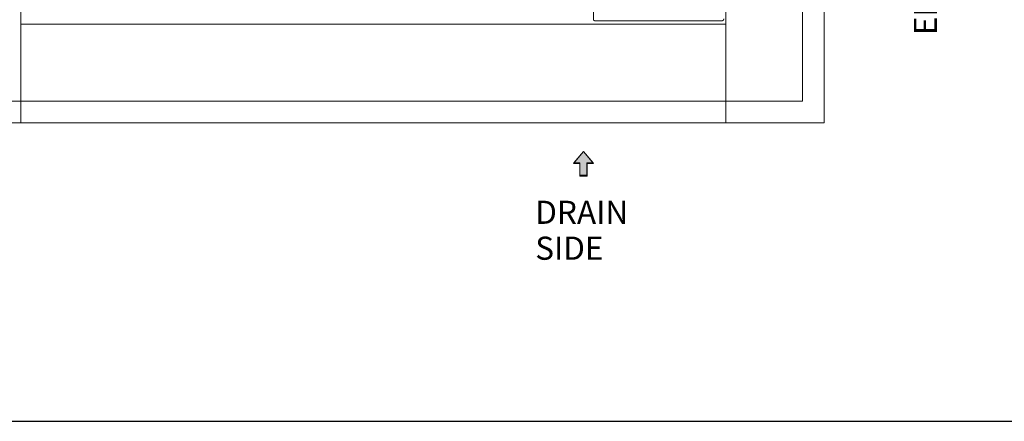
# Model space of a CAD drawing. Units: millimetres. Extents: x 13320 to 17775, y -4716 to -1567.
# Drawn here: x 14109 to 15547, y -4715 to -4130 of the extents above; entities that cross this region are included whole.
import ezdxf

# ---------------------------------------------------------------- set-up
doc = ezdxf.new("R2010")
doc.units = ezdxf.units.MM
doc.header["$MEASUREMENT"] = 0
for name, color, linetype, lineweight in [('Чертеж и Рисунок_Ном._пера__1', 7, 'Continuous', 13), ('Чертеж и Рисунок_Ном._пера__251', 7, 'Continuous', 25), ('Чертеж и Рисунок_Ном._пера__5', 5, 'Continuous', 0)]:
    doc.layers.add(name, color=color, linetype=linetype, lineweight=lineweight)
doc.styles.add('СГЕНЕРИР_СТИЛЬ_1', font='arial.ttf')

msp = doc.modelspace()

# ---------------------------------------------------------------- hatches: boundary and pattern name
at = {"layer": 'Чертеж и Рисунок_Ном._пера__1', "linetype": 'Continuous', "lineweight": 0, "true_color": 0x000000}
msp.add_hatch(color=18, dxfattribs=at).paths.add_polyline_path([(14932.7, -4321.9), (14918.7, -4338.5), (14927.4, -4338.5), (14927.4, -4357.9), (14937.8, -4357.9), (14937.8, -4338.5), (14946.7, -4338.5)])

# ---------------------------------------------------------------- linework, layer by layer
at = {"layer": 'Чертеж и Рисунок_Ном._пера__1', "linetype": 'Continuous', "flags": 128}
for points in [[(15284.2, -4279.8), (15284.2, -2962.8)], [(14110.8, -2994.2), (14110.8, -4248.5)], [(15140.6, -4248.5), (15140.6, -2994.2)], [(15252.9, -4248.5), (15252.9, -2994.2)], [(14950.1, -4131.2), (14949.8, -4130.9), (14948.9, -4130.9), (14948.9, -4130.7), (14948.4, -4130.7), (14948.4, -4130.5), (14948.1, -4130.5), (14948.1, -4130.2), (14947.9, -4130.2), (14947.9, -4130), (14947.6, -4130), (14947.6, -4129.7), (14947.4, -4129.7), (14947.4, -4129.3), (14947.2, -4129.3), (14947.2, -4128.3), (14947.2, -3794.9)], [(14110.8, -4136.2), (15140.6, -4136.2)], [(14110.8, -4248.5), (14110.8, -4136.2)], [(15135.1, -4131.2), (14950.1, -4131.2)], [(15138, -4128.3), (15137.7, -4128.3), (15137.7, -4129.3), (15137.5, -4129.3), (15137.5, -4129.7), (15137.2, -4129.7), (15137.2, -4130), (15137, -4130), (15137, -4130.2), (15136.8, -4130.2), (15136.8, -4130.5), (15136.5, -4130.5), (15136.5, -4130.7), (15136, -4130.7), (15136, -4130.9), (15135.1, -4130.9), (15135.1, -4131.2)], [(15140.6, -4248.5), (15140.6, -4136.2)], [(13998.5, -4248.5), (14110.8, -4248.5)], [(14110.8, -4279.8), (14110.8, -4248.5), (15140.6, -4248.5)], [(14110.8, -4279.8), (15140.6, -4279.8), (15140.6, -4248.5)], [(14110.8, -4279.8), (14110.8, -4248.5)], [(15140.6, -4248.5), (15252.9, -4248.5)], [(15140.6, -4248.5), (15140.6, -4279.8)], [(13967.2, -4279.8), (14110.8, -4279.8)], [(15140.6, -4279.8), (15284.2, -4279.8)], [(14932.7, -4321.9), (14918.7, -4338.5)], [(14932.7, -4321.9), (14946.7, -4338.5), (14937.8, -4338.5)], [(14918.7, -4338.5), (14927.4, -4338.5)], [(14927.4, -4338.5), (14927.4, -4356.3)], [(14937.8, -4338.5), (14937.8, -4356.3)], [(14937.8, -4356.3), (14927.4, -4356.3)]]:
    msp.add_lwpolyline(points, dxfattribs=at)
for points in [[(14932.7, -4321.9), (14918.1, -4339.5), (14927.4, -4339.5), (14927.4, -4357.9), (14938, -4357.9), (14938, -4339.5), (14947.3, -4339.5)], [(14932.7, -4321.9), (14918.7, -4338.5), (14927.4, -4338.5), (14927.4, -4356.3), (14937.8, -4356.3), (14937.8, -4338.5), (14946.7, -4338.5)]]:
    msp.add_lwpolyline(points, close=True, dxfattribs=at)
at = {"layer": 'Чертеж и Рисунок_Ном._пера__251', "linetype": 'Continuous', "flags": 128}
msp.add_lwpolyline([(17772.8, -1567.2), (13320.2, -1567.2), (13320.2, -4715.5), (17772.8, -4715.5)], close=True, dxfattribs=at)

# ---------------------------------------------------------------- texts
at = {"layer": 'Чертеж и Рисунок_Ном._пера__5', "linetype": 'Continuous', "insert": (15449.1, -4152), "char_height": 33.75, "attachment_point": 7, "rotation": 90, "style": 'СГЕНЕРИР_СТИЛЬ_1'}
msp.add_mtext('\\A1;{\\fArial|b0|i0|c204|p38;ELECTRICAL BOARD CONNECTIONS ACCESS}', dxfattribs=at)
at = {"layer": 'Чертеж и Рисунок_Ном._пера__5', "linetype": 'Continuous', "char_height": 33.75, "attachment_point": 7, "style": 'СГЕНЕРИР_СТИЛЬ_1'}
for s, insert in [('\\A1;{\\fArial|b0|i0|c204|p38;DRAIN}', (14862.3, -4427.4)), ('\\A1;{\\fArial|b0|i0|c204|p38;SIDE}', (14862.3, -4479.8))]:
    msp.add_mtext(s, dxfattribs=dict(at, insert=insert))

doc.saveas('drawing.dxf')
